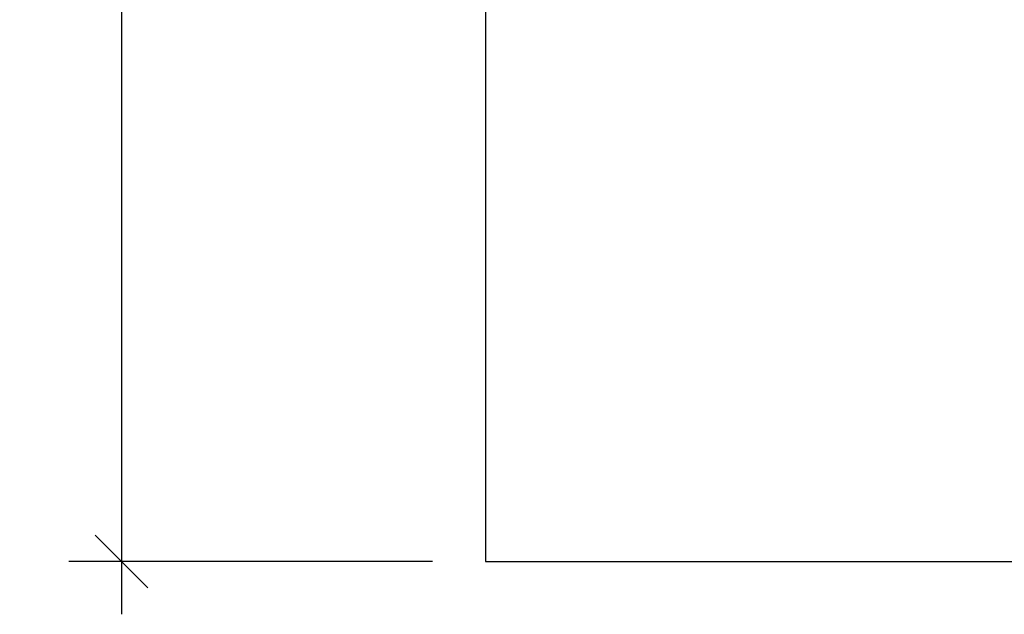
# Model space of a CAD drawing. Units: millimetres. Extents: x -25036 to 2553, y 1239 to 11019.
# Drawn here: x 1745 to 2048, y 1239 to 1422 of the extents above; entities that cross this region are included whole.
import ezdxf

# ---------------------------------------------------------------- set-up
doc = ezdxf.new("R2010")
doc.units = ezdxf.units.MM
doc.header["$PDSIZE"] = -1
doc.layers.add('CONSTRUCTION', color=7, linetype='Continuous')
doc.layers.add('DIM_IMP_BORDURE', color=7, linetype='Continuous')
doc.styles.add('DIM', font='romans.shx')
doc.dimstyles.new('Implantation (Pied-mètre)', dxfattribs={"dimscale": 96, "dimtxt": 0.09375, "dimasz": 0.125, "dimexe": 0.125, "dimexo": 0.125, "dimgap": 0.03, "dimtad": 1, "dimdec": 3, "dimzin": 0, "dimdsep": 46, "dimlunit": 4, "dimtxsty": 'DIM', "dimblk1": 'OBLIQUE', "dimblk2": 'OBLIQUE', "dimsah": 1, "dimcen": 0.089844, "dimdle": 0.125, "dimclrt": 7, "dimadec": 0, "dimazin": 0, "dimtfac": 1, "dimtdec": 0, "dimtofl": 0, "dimtmove": 0, "dimatfit": 3, "dimldrblk": 'OBLIQUE', "dimfxl": 1, "dimfrac": 2, "dimtolj": 1, "dimtzin": 0, "dimarcsym": 0})

# ---------------------------------------------------------------- blocks, each defined once
blk = doc.blocks.new('_OBLIQUE')
at = {"color": 0, "linetype": 'ByBlock'}
blk.add_line((-0.5, -0.5), (0.5, 0.5), dxfattribs=at)
blk = doc.blocks.new('*D83')
at = {"layer": 'Defpoints', "color": 0}
for p in [(1887.87, 1827.18), (1775.87, 1255.13), (1887.87, 1255.13)]:
    blk.add_point(p, dxfattribs=at)
at = {"layer": 'DIM_IMP_BORDURE', "color": 0, "lineweight": -2}
for p, q in [((1775.87, 1843.43), (1775.87, 1238.88)), ((1871.62, 1827.18), (1759.62, 1827.18)), ((1871.62, 1255.13), (1759.62, 1255.13))]:
    blk.add_line(p, q, dxfattribs=at)
at = {"layer": 'DIM_IMP_BORDURE', "color": 0, "lineweight": -2, "xscale": 16.25, "yscale": 16.25, "zscale": 16.25}
for p, rotation in [((1775.87, 1827.18), 90), ((1775.87, 1255.13), 270)]:
    blk.add_blockref('_OBLIQUE', p, dxfattribs=dict(at, rotation=rotation))
at = {"layer": 'DIM_IMP_BORDURE', "color": 7, "insert": (1762.7, 1541.16), "char_height": 12.1875, "attachment_point": 5, "rotation": 90, "style": 'DIM'}
blk.add_mtext('\\A1;47\'-8" [14.53m]', dxfattribs=at)

msp = doc.modelspace()

# ---------------------------------------------------------------- linework, layer by layer
at = {"layer": 'CONSTRUCTION', "color": 7}
for p, q in [((1887.86577, 1827.18334), (1887.86577, 1255.12827)), ((1887.86577, 1255.12827), (2493.39254, 1255.12827))]:
    msp.add_line(p, q, dxfattribs=at)

# ---------------------------------------------------------------- dimensions: what is measured, and where the dimension line sits
at = {"layer": 'DIM_IMP_BORDURE'}
dim = msp.add_aligned_dim(p1=(1887.86577, 1827.18334), p2=(1887.86577, 1255.12827), distance=-112, dimstyle='Implantation (Pied-mètre)', override={"dimscale": 130, "dimdec": 0}, dxfattribs=at)
dim.commit()
dim.dimension.update_dxf_attribs({"geometry": '*D83', "text_midpoint": (1762.69819, 1541.15581)})

doc.saveas('drawing.dxf')
